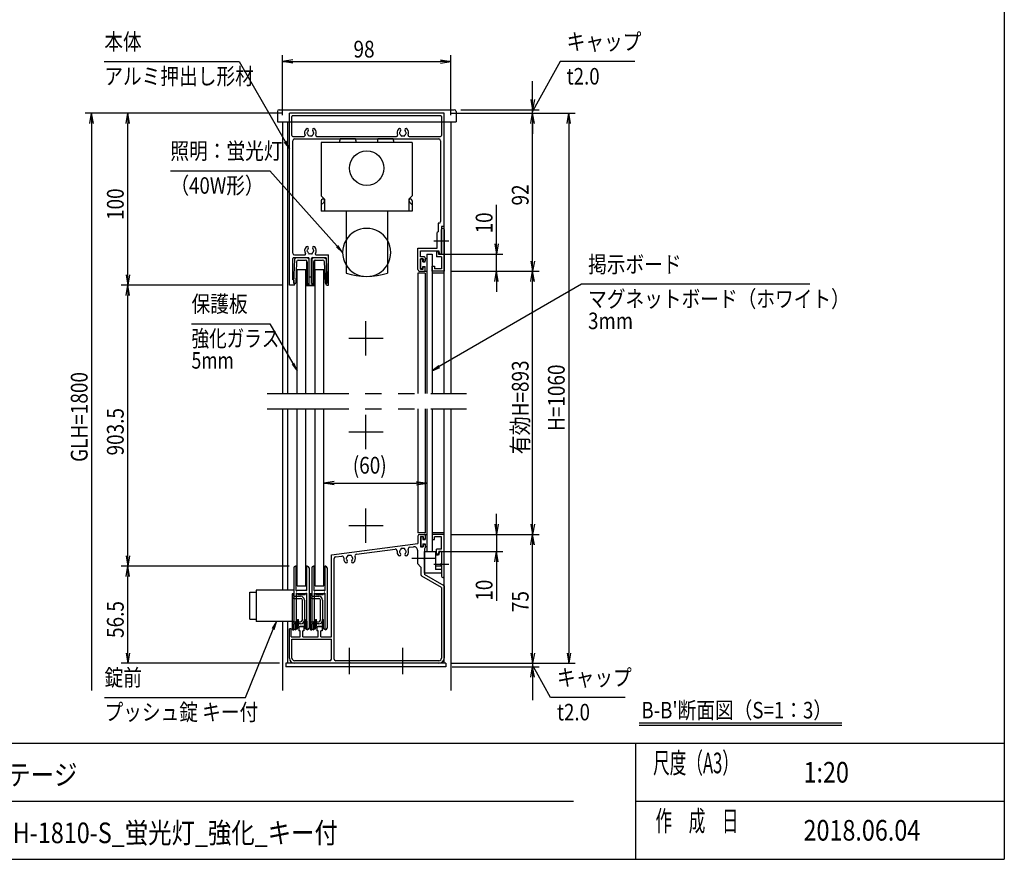
# Model space of a CAD drawing. Extents: x -7245 to 1175, y -5078 to 882.
# Drawn here: x -2843 to 975, y -4848 to -1592 of the extents above; entities that cross this region are included whole.
import ezdxf
from ezdxf.enums import TextEntityAlignment as Align

# ---------------------------------------------------------------- set-up
doc = ezdxf.new("R2010")
doc.units = 0
doc.header["$LTSCALE"] = 20
for name, pattern in [('CENTER2', [28.575, 19.05, -3.175, 3.175, -3.175]), ('DASHED2', [9.525, 6.35, -3.175]), ('PHANTOM2', [31.75, 15.875, -3.175, 3.175, -3.175, 3.175, -3.175])]:
    doc.linetypes.add(name, pattern=pattern)
for name, color, linetype in [('AM_0', 7, 'CONTINUOUS'), ('AM_5', 3, 'CONTINUOUS'), ('AM_6', 2, 'CONTINUOUS'), ('AM_7', 4, 'CENTER2'), ('AM_BOR', 7, 'CONTINUOUS'), ('CONT_S_4', 4, 'CONTINUOUS')]:
    doc.layers.add(name, color=color, linetype=linetype)
doc.styles.get("Standard").update_dxf_attribs({"font": 'romans.shx', "width": 0.83, "bigfont": 'extfont.shx'})

msp = doc.modelspace()

# ---------------------------------------------------------------- linework, layer by layer
at = {"layer": 'AM_0'}
for p, q in [((-1836.8, -1941), (-1157.5, -1941)), ((-1843.5, -1947.3), (-1843.8, -1954.3)), ((-1843.8, -1954.3), (-1843.8, -1987.6)), ((-1797.2, -2621), (-1797.2, -1954.3)), ((-1197.2, -1954.3), (-1797.2, -1954.3)), ((-1787.2, -2041), (-1787.2, -1967.6)), ((-1210.5, -1964.3), (-1783.8, -1964.3)), ((-1207.2, -1967.6), (-1207.2, -2041)), ((-1197.2, -2394.3), (-1197.2, -1954.3)), ((-1150.9, -1947.3), (-1150.5, -1954.3)), ((-1150.5, -1954.3), (-1150.5, -1987.6)), ((-1843.8, -1987.6), (-1150.5, -1987.6)), ((-1823.8, -1987.6), (-1823.8, -3041)), ((-1803.8, -1987.6), (-1803.8, -3041)), ((-1197.2, -3041), (-1197.2, -1987.6)), ((-1170.5, -1987.6), (-1170.5, -3041)), ((-1783.8, -2044.3), (-1739.5, -2044.3)), ((-1783.8, -2497.6), (-1783.8, -2061)), ((-1777.2, -2054.3), (-1217.2, -2054.3)), ((-1691.5, -2044.3), (-1381.2, -2044.3)), ((-1600.3, -2054.3), (-1603.8, -2067.6)), ((-1540.7, -2054.3), (-1600.3, -2054.3)), ((-1537.2, -2067.6), (-1540.7, -2054.3)), ((-1453.6, -2054.3), (-1457.2, -2067.6)), ((-1394.1, -2054.3), (-1453.6, -2054.3)), ((-1390.5, -2067.6), (-1394.1, -2054.3)), ((-1333.2, -2044.3), (-1210.5, -2044.3)), ((-1210.5, -2061), (-1210.5, -2374.3)), ((-1673.8, -2067.6), (-1673.8, -2274.3)), ((-1320.5, -2067.6), (-1673.8, -2067.6)), ((-1320.5, -2067.6), (-1320.5, -2274.3)), ((-1673.8, -2274.3), (-1660.5, -2287.6)), ((-1660.5, -2287.6), (-1660.5, -2334.3)), ((-1320.5, -2274.3), (-1333.8, -2287.6)), ((-1333.8, -2287.6), (-1333.8, -2334.3)), ((-1673.8, -2294.3), (-1673.8, -2334.3)), ((-1673.8, -2310.4), (-1662.5, -2299)), ((-1320.5, -2310.4), (-1331.9, -2299)), ((-1320.5, -2294.3), (-1320.5, -2334.3)), ((-1320.5, -2334.3), (-1673.8, -2334.3)), ((-1577.2, -2334.3), (-1577.2, -2574.3)), ((-1417.2, -2334.3), (-1417.2, -2574.3)), ((-1220.5, -2381), (-1220.5, -2414.3)), ((-1217.2, -2381), (-1220.5, -2381)), ((-1197.2, -2394.3), (-1207.2, -2394.3)), ((-1207.2, -2394.3), (-1207.2, -2447.9)), ((-1220.5, -2414.3), (-1223.8, -2417.6)), ((-1223.8, -2477.6), (-1223.8, -2417.6)), ((-1207.2, -2447.9), (-1207.2, -2406)), ((-1197.2, -2406), (-1197.2, -2567.6)), ((-1298.5, -2561), (-1298.5, -2477.6)), ((-1298.5, -2477.6), (-1223.8, -2477.6)), ((-1207.2, -2454), (-1207.2, -2501)), ((-1207.2, -2501), (-1207.2, -2454)), ((-1783.8, -2601), (-1783.8, -2517.6)), ((-1780.5, -2514.3), (-1723.5, -2514.3)), ((-1777.2, -2504.3), (-1737.8, -2504.3)), ((-1720.2, -2614.3), (-1720.2, -2517.6)), ((-1710.8, -2614.3), (-1710.8, -2517.6)), ((-1707.5, -2514.3), (-1656.2, -2514.3)), ((-1693.2, -2504.3), (-1644.8, -2504.3)), ((-1652.8, -2614.3), (-1652.8, -2517.6)), ((-1644.8, -2621), (-1644.8, -2504.3)), ((-1288.5, -2511.6), (-1288.5, -2487.6)), ((-1288.5, -2487.6), (-1217.4, -2487.6)), ((-1273.8, -2511.6), (-1288.5, -2511.6)), ((-1278.5, -2519.6), (-1288.5, -2519.6)), ((-1288.5, -2559.6), (-1288.5, -2519.6)), ((-1278.5, -2519.6), (-1278.5, -2529.6)), ((-1270.5, -2515), (-1270.5, -2526.3)), ((-1263.8, -2501), (-1243.8, -2501)), ((-1263.8, -2501), (-1263.8, -3041)), ((-1243.8, -2501), (-1243.8, -3041)), ((-1227.2, -2491), (-1227.2, -2511)), ((-1219.8, -2491), (-1227.2, -2491)), ((-1207.2, -2511), (-1227.2, -2511)), ((-1217.2, -2501), (-1219.8, -2491)), ((-1213.8, -2501), (-1217.4, -2487.6)), ((-1207.2, -2501), (-1217.2, -2501)), ((-1207.2, -2501), (-1213.8, -2501)), ((-1207.2, -2511), (-1207.2, -2557.6)), ((-1278.5, -2529.6), (-1273.8, -2529.6)), ((-1278.5, -2559.6), (-1278.5, -2549.6)), ((-1278.5, -2549.6), (-1273.8, -2549.6)), ((-1270.5, -2564.3), (-1270.5, -2553)), ((-1243.8, -2567.6), (-1243.8, -2547.6)), ((-1243.8, -2547.6), (-1233.8, -2547.6)), ((-1233.8, -2547.6), (-1233.8, -2557.6)), ((-1207.2, -2557.6), (-1233.8, -2557.6)), ((-1767.2, -3041), (-1767.2, -2561)), ((-1767.2, -2561), (-1733.8, -2561)), ((-1733.8, -3041), (-1733.8, -2561)), ((-1697.2, -2561), (-1663.8, -2561)), ((-1697.2, -3041), (-1697.2, -2561)), ((-1663.8, -3041), (-1663.8, -2561)), ((-1270.5, -2574.3), (-1298.5, -2574.3)), ((-1298.5, -2574.3), (-1298.5, -3041)), ((-1291.8, -2567.6), (-1273.8, -2567.6)), ((-1288.5, -2559.6), (-1278.5, -2559.6)), ((-1270.5, -2574.3), (-1270.5, -3041)), ((-1197.2, -2567.6), (-1243.8, -2567.6)), ((-1197.2, -2574.3), (-1243.8, -2574.3)), ((-1778.2, -2621), (-1797.2, -2621)), ((-1781.5, -2601), (-1783.8, -2601)), ((-1778.2, -2614.3), (-1778.2, -2604.3)), ((-1774.8, -2614.3), (-1778.2, -2614.3)), ((-1778.2, -2621), (-1774.8, -2614.3)), ((-1725.5, -2614.3), (-1720.2, -2614.3)), ((-1725.5, -2621), (-1725.5, -2614.3)), ((-1725.5, -2621), (-1705.5, -2621)), ((-1710.8, -2614.3), (-1705.5, -2614.3)), ((-1705.5, -2621), (-1705.5, -2614.3)), ((-1652.8, -2621), (-1656.2, -2614.3)), ((-1656.2, -2614.3), (-1652.8, -2614.3)), ((-1652.8, -2621), (-1644.8, -2621)), ((-1823.8, -3101), (-1823.8, -3803.6)), ((-1803.8, -3101), (-1803.8, -3803.6)), ((-1767.2, -3787.6), (-1767.2, -3101)), ((-1733.8, -3787.6), (-1733.8, -3101)), ((-1697.2, -3787.6), (-1697.2, -3101)), ((-1663.8, -3787.6), (-1663.8, -3101)), ((-1298.5, -3101), (-1298.5, -3581)), ((-1270.5, -3101), (-1270.5, -3581)), ((-1263.8, -3101), (-1263.8, -3654.3)), ((-1243.8, -3101), (-1243.8, -3654.3)), ((-1197.2, -4087.6), (-1197.2, -3101)), ((-1170.5, -3101), (-1170.5, -4192.4)), ((-1270.5, -3581), (-1298.5, -3581)), ((-1291.8, -3587.6), (-1273.8, -3587.6)), ((-1197.2, -3581), (-1243.8, -3581)), ((-1243.8, -3587.6), (-1243.8, -3607.6)), ((-1197.2, -3587.6), (-1243.8, -3587.6)), ((-1197.2, -3749.3), (-1197.2, -3587.6)), ((-1633.8, -3667.1), (-1298.5, -3623)), ((-1298.5, -3594.3), (-1298.5, -3623)), ((-1288.5, -3595.6), (-1278.5, -3595.6)), ((-1288.5, -3595.6), (-1288.5, -3635.6)), ((-1278.5, -3595.6), (-1278.5, -3605.6)), ((-1278.5, -3605.6), (-1273.8, -3605.6)), ((-1278.5, -3625.6), (-1278.5, -3635.6)), ((-1278.5, -3625.6), (-1273.8, -3625.6)), ((-1270.5, -3591), (-1270.5, -3602.3)), ((-1243.8, -3607.6), (-1233.8, -3607.6)), ((-1207.2, -3597.6), (-1233.8, -3597.6)), ((-1233.8, -3607.6), (-1233.8, -3597.6)), ((-1207.2, -3644.3), (-1207.2, -3597.6)), ((-1537.1, -3664.5), (-1387.2, -3644.7)), ((-1330.6, -3637.3), (-1315.6, -3635.3)), ((-1300.5, -3648.5), (-1300.5, -3701)), ((-1288.5, -3635.6), (-1278.5, -3635.6)), ((-1273.8, -3643.6), (-1273.8, -3677.9)), ((-1273.8, -3654.3), (-1230.5, -3654.3)), ((-1273.8, -3737.6), (-1273.8, -3654.3)), ((-1270.5, -3629), (-1270.5, -3640.3)), ((-1263.8, -3654.3), (-1243.8, -3654.3)), ((-1230.5, -3654.3), (-1230.5, -3724.2)), ((-1227.2, -3664.3), (-1227.2, -3644.3)), ((-1207.2, -3644.3), (-1227.2, -3644.3)), ((-1219.8, -3664.3), (-1227.2, -3664.3)), ((-1217.2, -3654.3), (-1219.8, -3664.3)), ((-1215.2, -3654.3), (-1218.7, -3667.6)), ((-1207.2, -3654.3), (-1217.2, -3654.3)), ((-1215.2, -3654.3), (-1207.2, -3654.3)), ((-1207.2, -3654.3), (-1207.2, -3701)), ((-1207.2, -3654.3), (-1207.2, -3701.3)), ((-1633.8, -3984.3), (-1633.8, -3667.1)), ((-1623.8, -4071), (-1623.8, -3681.7)), ((-1618, -3675.1), (-1593.9, -3672)), ((-1300.5, -3701), (-1287.2, -3714.3)), ((-1273.8, -3684), (-1273.8, -3743.4)), ((-1218.7, -3667.6), (-1230.5, -3667.6)), ((-1287.2, -3714.3), (-1287.2, -3743.4)), ((-1207.2, -3737.6), (-1273.8, -3737.6)), ((-1207.2, -3711.1), (-1230.5, -3711.1)), ((-1207.2, -3724.2), (-1230.5, -3724.2)), ((-1207.2, -3707.4), (-1207.2, -3749.3)), ((-1207.2, -3707.6), (-1207.2, -3737.6)), ((-1207.2, -3793.4), (-1283.8, -3749.2)), ((-1197.2, -3787.6), (-1273.8, -3743.4)), ((-1950.2, -3812.3), (-1925.5, -3812.3)), ((-1950.2, -3916.3), (-1950.2, -3812.3)), ((-1925.5, -3803.6), (-1925.5, -3925)), ((-1780.2, -3803.6), (-1925.5, -3803.6)), ((-1767.2, -3787.6), (-1733.8, -3787.6)), ((-1697.2, -3787.6), (-1663.8, -3787.6)), ((-1207.2, -3793.4), (-1207.2, -4067.6)), ((-1197.2, -3787.6), (-1197.2, -4067.6)), ((-1950.2, -3916.3), (-1925.5, -3916.3)), ((-1780.2, -3925), (-1925.5, -3925)), ((-1823.8, -3925), (-1823.8, -4192.4)), ((-1803.8, -3925), (-1803.8, -4087.6)), ((-1797.2, -4067.6), (-1797.2, -3954.3)), ((-1790.5, -3954.3), (-1797.2, -3954.3)), ((-1790.5, -3984.3), (-1790.5, -3954.3)), ((-1760.5, -3946.3), (-1757.2, -3944.3)), ((-1760.5, -3946.3), (-1760.5, -3961)), ((-1755.5, -3961), (-1760.5, -3961)), ((-1743.8, -3944.3), (-1757.2, -3944.3)), ((-1755.5, -3984.3), (-1755.5, -3961)), ((-1745.5, -3984.3), (-1745.5, -3961)), ((-1740.5, -3961), (-1745.5, -3961)), ((-1743.8, -3944.3), (-1740.5, -3946.3)), ((-1740.5, -3946.3), (-1740.5, -3961)), ((-1690.5, -3946.3), (-1687.2, -3944.3)), ((-1690.5, -3946.3), (-1690.5, -3961)), ((-1685.5, -3961), (-1690.5, -3961)), ((-1673.8, -3944.3), (-1687.2, -3944.3)), ((-1685.5, -3984.3), (-1685.5, -3961)), ((-1675.5, -3984.3), (-1675.5, -3961)), ((-1670.5, -3961), (-1675.5, -3961)), ((-1673.8, -3944.3), (-1670.5, -3946.3)), ((-1670.5, -3946.3), (-1670.5, -3961)), ((-1790.5, -3984.3), (-1755.5, -3984.3)), ((-1787.2, -3994.3), (-1633.8, -3994.3)), ((-1787.2, -4067.6), (-1787.2, -3994.3)), ((-1745.5, -3984.3), (-1685.5, -3984.3)), ((-1675.5, -3984.3), (-1633.8, -3984.3)), ((-1633.8, -4071), (-1633.8, -3994.3)), ((-1640.5, -4077.6), (-1777.2, -4077.6)), ((-1217.2, -4077.6), (-1617.2, -4077.6)), ((-1810.5, -4087.6), (-1810.5, -4101)), ((-1190.5, -4087.6), (-1810.5, -4087.6)), ((-1190.5, -4101), (-1810.5, -4101)), ((-1566.9, -4087.6), (-1777.2, -4087.6)), ((-1360.2, -4087.6), (-1560.8, -4087.6)), ((-1217.2, -4087.6), (-1354.1, -4087.6)), ((-1190.5, -4087.6), (-1190.5, -4101))]:
    msp.add_line(p, q, dxfattribs=at)
at = {"layer": 'AM_0', "linetype": 'DASHED2'}
for p, q in [((-1207.2, -2574.3), (-1217.4, -2574.3)), ((-1207.2, -3581), (-1217.4, -3581))]:
    msp.add_line(p, q, dxfattribs=at)
at = {"layer": 'AM_0', "linetype": 'PHANTOM2'}
for p, q in [((-1883.8, -3041), (-1110.5, -3041)), ((-1883.8, -3101), (-1110.5, -3101))]:
    msp.add_line(p, q, dxfattribs=at)
at = {"layer": 'AM_0'}
msp.add_circle((-1497.2, -2167.6), 66.7, dxfattribs=at)
for centre, radius, start, end in [((-1836.8, -1947.6), 6.67, 90, 177), ((-1157.5, -1947.6), 6.67, 3, 90), ((-1783.8, -1967.6), 3.33, 90, 180), ((-1210.5, -1967.6), 3.33, 0, 90), ((-1715.5, -2031), 22.7, 138.6864, 202.6199), ((-1728.4, -2019.6), 5.5, 318.6864, 138.6864), ((-1715.5, -2031), 11.7, 138.6864, 164.6411), ((-1702.6, -2019.6), 5.5, 41.3136, 221.3136), ((-1715.5, -2031), 11.7, 15.3589, 41.3136), ((-1715.5, -2031), 22.7, 337.3801, 41.3136), ((-1357.2, -2031), 22.7, 138.6864, 202.6199), ((-1370.1, -2019.6), 5.5, 318.6864, 138.6864), ((-1357.2, -2031), 11.7, 138.6864, 164.6411), ((-1344.3, -2019.6), 5.5, 41.3136, 221.3136), ((-1357.2, -2031), 11.7, 15.3589, 41.3136), ((-1357.2, -2031), 22.7, 337.3801, 41.3136), ((-1783.8, -2041), 3.33, 180, 270), ((-1777.2, -2061), 6.67, 90, 180), ((-1739.5, -2041), 3.33, 270, 22.6199), ((-1725.5, -2031), 3.33, 112.0243, 247.9757), ((-1715.5, -2031), 11.7, 195.3589, 224.6411), ((-1720.5, -2039.6), 3.33, 172.0243, 307.9757), ((-1715.5, -2031), 11.7, 255.3589, 284.6411), ((-1710.5, -2039.6), 3.33, 232.0243, 7.9757), ((-1715.5, -2031), 11.7, 315.3589, 344.6411), ((-1705.5, -2031), 3.33, 292.0243, 67.9757), ((-1691.5, -2041), 3.33, 157.3801, 270), ((-1381.2, -2041), 3.33, 270, 22.6199), ((-1367.2, -2031), 3.33, 112.0243, 247.9757), ((-1357.2, -2031), 11.7, 195.3589, 224.6411), ((-1362.2, -2039.6), 3.33, 172.0243, 307.9757), ((-1357.2, -2031), 11.7, 255.3589, 284.6411), ((-1352.2, -2039.6), 3.33, 232.0243, 7.9757), ((-1357.2, -2031), 11.7, 315.3589, 344.6411), ((-1347.2, -2031), 3.33, 292.0243, 67.9757), ((-1333.2, -2041), 3.33, 157.3801, 270), ((-1217.2, -2061), 6.67, 0, 90), ((-1210.5, -2041), 3.33, 270, 0), ((-1667.2, -2294.3), 6.67, 315, 180), ((-1327.2, -2294.3), 6.67, 360, 225), ((-1497.2, -2494.3), 93.3, 31.0027, 148.9972), ((-1217.2, -2374.3), 6.67, 270, 0), ((-1202.2, -2406), 5, 0, 180), ((-1715.5, -2487.6), 22.7, 138.6864, 210.8519), ((-1728.4, -2476.3), 5.5, 318.6864, 138.6864), ((-1715.5, -2487.6), 11.7, 138.6864, 164.6411), ((-1702.6, -2476.3), 5.5, 41.3136, 221.3136), ((-1715.5, -2487.6), 11.7, 15.3589, 41.3136), ((-1715.5, -2487.6), 22.7, 329.1481, 41.3136), ((-1497.2, -2494.3), 93.3, 148.9972, 211.0028), ((-1497.2, -2494.3), 93.3, 328.9973, 31.0027), ((-1205.8, -2451), 3.33, 113.5782, 246.4218), ((-1208.5, -2451), 3.33, 293.5782, 66.4218), ((-1777.2, -2497.6), 6.67, 180, 270), ((-1780.5, -2517.6), 3.33, 90, 180), ((-1737.8, -2501), 3.33, 270, 30.8519), ((-1725.5, -2487.6), 3.33, 112.0243, 247.9757), ((-1715.5, -2487.6), 11.7, 195.3589, 224.6411), ((-1720.5, -2496.3), 3.33, 172.0243, 307.9757), ((-1723.5, -2517.6), 3.33, 0, 90), ((-1715.5, -2487.6), 11.7, 255.3589, 284.6411), ((-1710.5, -2496.3), 3.33, 232.0243, 7.9757), ((-1707.5, -2517.6), 3.33, 90, 180), ((-1715.5, -2487.6), 11.7, 315.3589, 344.6411), ((-1705.5, -2487.6), 3.33, 292.0243, 67.9757), ((-1693.2, -2501), 3.33, 149.1481, 270), ((-1656.2, -2517.6), 3.33, 0, 90), ((-1273.8, -2515), 3.33, 0, 90), ((-1497.2, -2494.3), 93.3, 211.0028, 328.9973), ((-1273.8, -2526.3), 3.33, 270, 0), ((-1273.8, -2553), 3.33, 0, 90), ((-1497.2, -2341), 246.7, 251.0754, 288.9247), ((-1291.8, -2561), 6.67, 180, 270), ((-1273.8, -2564.3), 3.33, 270, 0), ((-1781.5, -2604.3), 3.33, 0, 90), ((-1291.8, -3594.3), 6.67, 90, 180), ((-1273.8, -3591), 3.33, 0, 90), ((-1273.8, -3602.3), 3.33, 270, 0), ((-1273.8, -3629), 3.33, 0, 90), ((-1536.2, -3671.1), 6.67, 97.5, 199.7106), ((-1386.4, -3651.4), 6.67, 354.2142, 97.5), ((-1357.2, -3654.3), 22.7, 174.2142, 221.3136), ((-1370.1, -3665.6), 5.5, 221.3136, 41.3136), ((-1367.2, -3654.3), 3.33, 112.0243, 247.9757), ((-1357.2, -3654.3), 11.7, 135.3589, 164.6411), ((-1357.2, -3654.3), 11.7, 195.3589, 221.3136), ((-1362.2, -3645.6), 3.33, 52.0243, 187.9757), ((-1357.2, -3654.3), 11.7, 75.3589, 104.6411), ((-1352.2, -3645.6), 3.33, 352.0243, 127.9757), ((-1344.3, -3665.6), 5.5, 138.6864, 318.6864), ((-1357.2, -3654.3), 11.7, 15.3589, 44.6411), ((-1357.2, -3654.3), 11.7, 318.6864, 344.6411), ((-1347.2, -3654.3), 3.33, 292.0243, 67.9757), ((-1357.2, -3654.3), 22.7, 318.6864, 20.7858), ((-1329.7, -3643.9), 6.67, 97.5, 200.7858), ((-1313.8, -3648.5), 13.3, 0, 97.5), ((-1273.8, -3640.3), 3.33, 270, 0), ((-1617.2, -3681.7), 6.67, 97.5, 180), ((-1593.1, -3678.6), 6.67, 355.2894, 97.5), ((-1563.8, -3681), 22.7, 175.2894, 221.3136), ((-1576.7, -3692.3), 5.5, 221.3136, 41.3136), ((-1573.8, -3681), 3.33, 112.0243, 247.9757), ((-1563.8, -3681), 11.7, 135.3589, 164.6411), ((-1563.8, -3681), 11.7, 195.3589, 221.3136), ((-1568.8, -3672.3), 3.33, 52.0243, 187.9757), ((-1563.8, -3681), 11.7, 75.3589, 104.6411), ((-1558.8, -3672.3), 3.33, 352.0243, 127.9757), ((-1550.9, -3692.3), 5.5, 138.6864, 318.6864), ((-1563.8, -3681), 11.7, 15.3589, 44.6411), ((-1563.8, -3681), 11.7, 318.6864, 344.6411), ((-1553.8, -3681), 3.33, 292.0243, 67.9757), ((-1563.8, -3681), 22.7, 318.6864, 19.7106), ((-1272.5, -3681), 3.33, 113.5782, 246.4218), ((-1207.2, -3704.3), 3.33, 90, 270), ((-1208.5, -3704.3), 3.33, 293.5782, 66.4218), ((-1280.5, -3743.4), 6.67, 180, 240), ((-1202.2, -3749.3), 5, 180, 0), ((-1777.2, -4067.6), 20, 180, 270), ((-1777.2, -4067.6), 10, 180, 270), ((-1640.5, -4071), 6.67, 270, 0), ((-1617.2, -4071), 6.67, 180, 270), ((-1217.2, -4067.6), 20, 270, 0), ((-1217.2, -4067.6), 10, 270, 0), ((-1563.8, -4089), 3.33, 23.5782, 156.4218), ((-1357.2, -4089), 3.33, 23.5782, 156.4218)]:
    msp.add_arc(centre, radius, start, end, dxfattribs=at)
at = {"layer": 'AM_5'}
for p, q in [((-2514.7, -1754.3), (-1992.3, -1754.3)), ((-1992.3, -1754.3), (-1813.2, -2064.7)), ((-1823.8, -1962.6), (-1823.8, -1729.3)), ((-1783.8, -1747.6), (-1823.8, -1754.3)), ((-1783.8, -1761), (-1823.8, -1754.3)), ((-1823.8, -1754.3), (-1783.8, -1754.3)), ((-1783.8, -1754.3), (-1210.5, -1754.3)), ((-1210.5, -1747.6), (-1170.5, -1754.3)), ((-1210.5, -1761), (-1170.5, -1754.3)), ((-1170.5, -1754.3), (-1210.5, -1754.3)), ((-1170.5, -1962.6), (-1170.5, -1729.3)), ((-747, -1754.3), (-838.4, -1919.6)), ((-457, -1754.3), (-747, -1754.3)), ((-853.8, -1901), (-853.8, -1829.7)), ((-860.5, -1901), (-853.8, -1941)), ((-847.2, -1901), (-853.8, -1941)), ((-853.8, -1941), (-853.8, -1901)), ((-1132.5, -1941), (-828.8, -1941)), ((-838.4, -1919.6), (-853.8, -1947.6)), ((-853.8, -1954.3), (-853.8, -1941)), ((-1822.2, -1954.3), (-2588.8, -1954.3)), ((-2570.5, -1994.3), (-2563.8, -1954.3)), ((-2557.2, -1994.3), (-2563.8, -1954.3)), ((-2563.8, -1954.3), (-2563.8, -1994.3)), ((-1822.2, -1954.3), (-2448.8, -1954.3)), ((-2430.5, -1994.3), (-2423.8, -1954.3)), ((-2417.2, -1994.3), (-2423.8, -1954.3)), ((-2423.8, -1954.3), (-2423.8, -1994.3)), ((-1172.2, -1954.3), (-828.8, -1954.3)), ((-1172.2, -1954.3), (-828.8, -1954.3)), ((-1172.2, -1954.3), (-688.8, -1954.3)), ((-860.5, -1994.3), (-853.8, -1954.3)), ((-860.5, -1994.3), (-853.8, -1954.3)), ((-847.2, -1994.3), (-853.8, -1954.3)), ((-853.8, -1954.3), (-853.8, -1994.3)), ((-847.2, -1994.3), (-853.8, -1954.3)), ((-853.8, -1954.3), (-853.8, -1994.3)), ((-720.5, -1994.3), (-713.8, -1954.3)), ((-707.2, -1994.3), (-713.8, -1954.3)), ((-713.8, -1954.3), (-713.8, -1994.3)), ((-2563.8, -1994.3), (-2563.8, -4192.4)), ((-2423.8, -2581), (-2423.8, -1994.3)), ((-853.8, -2527.6), (-853.8, -1994.3)), ((-853.8, -1994.3), (-853.8, -2034.3)), ((-713.8, -1994.3), (-713.8, -4047.6)), ((-1816.8, -2066.8), (-1797.2, -2092.5)), ((-1813.2, -2064.7), (-1797.2, -2092.5)), ((-1797.2, -2092.5), (-1809.5, -2062.6)), ((-2258.4, -2177.7), (-1872.3, -2177.7)), ((-1872.3, -2177.7), (-1611.8, -2470.4)), ((-993.8, -2461), (-993.8, -2310.1)), ((-1614.9, -2473.2), (-1590.5, -2494.3)), ((-1611.8, -2470.4), (-1590.5, -2494.3)), ((-1590.5, -2494.3), (-1608.6, -2467.6)), ((-1000.5, -2461), (-993.8, -2501)), ((-987.2, -2461), (-993.8, -2501)), ((-993.8, -2501), (-993.8, -2461)), ((-1218.8, -2501), (-968.8, -2501)), ((-993.8, -2567.6), (-993.8, -2501)), ((-860.5, -2527.6), (-853.8, -2567.6)), ((-847.2, -2527.6), (-853.8, -2567.6)), ((-853.8, -2567.6), (-853.8, -2527.6)), ((-2430.5, -2581), (-2423.8, -2621)), ((-2417.2, -2581), (-2423.8, -2621)), ((-2423.8, -2621), (-2423.8, -2581)), ((-1172.2, -2567.6), (-968.8, -2567.6)), ((-1172.2, -2567.6), (-828.8, -2567.6)), ((-1172.2, -2567.6), (-828.8, -2567.6)), ((-1000.5, -2607.6), (-993.8, -2567.6)), ((-987.2, -2607.6), (-993.8, -2567.6)), ((-993.8, -2567.6), (-993.8, -2607.6)), ((-860.5, -2607.6), (-853.8, -2567.6)), ((-847.2, -2607.6), (-853.8, -2567.6)), ((-853.8, -2567.6), (-853.8, -2607.6)), ((-1822.2, -2621), (-2448.8, -2621)), ((-1822.2, -2621), (-2448.8, -2621)), ((-2430.5, -2661), (-2423.8, -2621)), ((-2417.2, -2661), (-2423.8, -2621)), ((-2423.8, -2621), (-2423.8, -2661)), ((-663.8, -2617.6), (-1216.1, -2937.1)), ((-993.8, -2607.6), (-993.8, -2647.6)), ((-853.8, -3547.6), (-853.8, -2607.6)), ((221.4, -2617.6), (-663.8, -2617.6)), ((-2423.8, -3671), (-2423.8, -2661)), ((-2176.5, -2771), (-1872.3, -2771)), ((-1872.3, -2771), (-1783.2, -2925.4)), ((-1786.8, -2927.5), (-1767.2, -2953.1)), ((-1783.2, -2925.4), (-1767.2, -2953.1)), ((-1767.2, -2953.1), (-1779.5, -2923.3)), ((-1218.2, -2933.5), (-1243.8, -2953.1)), ((-1216.1, -2937.1), (-1243.8, -2953.1)), ((-1243.8, -2953.1), (-1214, -2940.8)), ((-1623.8, -3382.6), (-1663.8, -3389.3)), ((-1623.8, -3396), (-1663.8, -3389.3)), ((-1663.8, -3389.3), (-1623.8, -3389.3)), ((-1623.8, -3389.3), (-1303.8, -3389.3)), ((-1303.8, -3382.6), (-1263.8, -3389.3)), ((-1303.8, -3396), (-1263.8, -3389.3)), ((-1263.8, -3389.3), (-1303.8, -3389.3)), ((-993.8, -3547.6), (-993.8, -3507.6)), ((-1000.5, -3547.6), (-993.8, -3587.6)), ((-987.2, -3547.6), (-993.8, -3587.6)), ((-993.8, -3587.6), (-993.8, -3547.6)), ((-860.5, -3547.6), (-853.8, -3587.6)), ((-847.2, -3547.6), (-853.8, -3587.6)), ((-853.8, -3587.6), (-853.8, -3547.6)), ((-1172.2, -3587.6), (-968.8, -3587.6)), ((-1172.2, -3587.6), (-828.8, -3587.6)), ((-1172.2, -3587.6), (-828.8, -3587.6)), ((-993.8, -3587.6), (-993.8, -3654.3)), ((-860.5, -3627.6), (-853.8, -3587.6)), ((-847.2, -3627.6), (-853.8, -3587.6)), ((-853.8, -3587.6), (-853.8, -3627.6)), ((-1218.8, -3654.3), (-968.8, -3654.3)), ((-1000.5, -3694.3), (-993.8, -3654.3)), ((-987.2, -3694.3), (-993.8, -3654.3)), ((-993.8, -3654.3), (-993.8, -3694.3)), ((-853.8, -4047.6), (-853.8, -3627.6)), ((-2430.5, -3671), (-2423.8, -3711)), ((-2417.2, -3671), (-2423.8, -3711)), ((-2423.8, -3711), (-2423.8, -3671)), ((-993.8, -3694.3), (-993.8, -3845.2)), ((-1798.5, -3711), (-2448.8, -3711)), ((-1798.5, -3711), (-2448.8, -3711)), ((-2430.5, -3751), (-2423.8, -3711)), ((-2417.2, -3751), (-2423.8, -3711)), ((-2423.8, -3711), (-2423.8, -3751)), ((-2423.8, -4047.6), (-2423.8, -3751)), ((-1847.6, -3925), (-1863.6, -3953)), ((-1859.6, -3954.6), (-1847.6, -3925)), ((-1855.7, -3956.2), (-1847.6, -3925)), ((-1967.7, -4219.8), (-1859.6, -3954.6)), ((-853.8, -4047.6), (-853.8, -4007.6)), ((-2430.5, -4047.6), (-2423.8, -4087.6)), ((-2417.2, -4047.6), (-2423.8, -4087.6)), ((-2423.8, -4087.6), (-2423.8, -4047.6)), ((-860.5, -4047.6), (-853.8, -4087.6)), ((-860.5, -4047.6), (-853.8, -4087.6)), ((-847.2, -4047.6), (-853.8, -4087.6)), ((-853.8, -4087.6), (-853.8, -4047.6)), ((-847.2, -4047.6), (-853.8, -4087.6)), ((-853.8, -4087.6), (-853.8, -4047.6)), ((-720.5, -4047.6), (-713.8, -4087.6)), ((-707.2, -4047.6), (-713.8, -4087.6)), ((-713.8, -4087.6), (-713.8, -4047.6)), ((-1835.5, -4087.6), (-2448.8, -4087.6)), ((-1172.2, -4087.6), (-828.8, -4087.6)), ((-1165.5, -4087.6), (-828.8, -4087.6)), ((-1165.5, -4087.6), (-688.8, -4087.6)), ((-1165.5, -4101), (-828.8, -4101)), ((-860.5, -4141), (-853.8, -4101)), ((-853.8, -4087.6), (-853.8, -4101)), ((-838.4, -4122.3), (-853.8, -4094.3)), ((-847.2, -4141), (-853.8, -4101)), ((-853.8, -4101), (-853.8, -4141)), ((-784.5, -4219.8), (-838.4, -4122.3)), ((-853.8, -4141), (-853.8, -4230.2)), ((-2513.8, -4219.8), (-1967.7, -4219.8)), ((-494.5, -4219.8), (-784.5, -4219.8))]:
    msp.add_line(p, q, dxfattribs=at)
at = {"layer": 'AM_6'}
for p, q in [((-440.5, -4318), (345.1, -4318)), ((-440.5, -4328), (345.1, -4328))]:
    msp.add_line(p, q, dxfattribs=at)
at = {"layer": 'AM_7'}
for p, q in [((-1178.9, -2451), (-1237.2, -2451)), ((-1500.5, -2894.3), (-1500.5, -2761)), ((-1433.8, -2827.6), (-1567.2, -2827.6)), ((-1500.5, -3257.6), (-1500.5, -3124.3)), ((-1433.8, -3191), (-1567.2, -3191)), ((-1500.5, -3621), (-1500.5, -3487.6)), ((-1433.8, -3554.3), (-1567.2, -3554.3)), ((-1227.8, -3681), (-1321.8, -3681)), ((-1178.9, -3704.3), (-1237.2, -3704.3)), ((-1563.8, -4129.3), (-1563.8, -4027.6)), ((-1357.2, -4129.3), (-1357.2, -4027.6))]:
    msp.add_line(p, q, dxfattribs=at)
at = {"layer": 'AM_BOR'}
for p, q in [((975, 392.5), (975, -4847.5)), ((-6825, -4397.5), (975, -4397.5)), ((-455, -4397.5), (-455, -4847.5)), ((-3085, -4622.5), (-695, -4622.5)), ((-455, -4622.5), (975, -4622.5)), ((-6825, -4847.5), (975, -4847.5))]:
    msp.add_line(p, q, dxfattribs=at)
at = {"layer": 'CONT_S_4'}
for p, q in [((-1777, -2520.8), (-1770.5, -2514.3)), ((-1770.5, -2514.3), (-1727.8, -2514.3)), ((-1727.8, -2514.3), (-1721.2, -2521)), ((-1709.8, -2521), (-1703.2, -2514.3)), ((-1703.2, -2514.3), (-1660.5, -2514.3)), ((-1660.5, -2514.3), (-1653.8, -2521)), ((-1263.8, -2519), (-1269.2, -2519)), ((-1777, -2520.8), (-1780.7, -2613)), ((-1769.4, -2530.7), (-1772.7, -2613)), ((-1762.8, -2524.3), (-1734.5, -2524.3)), ((-1731.2, -2525.2), (-1731.2, -2623)), ((-1727.8, -2531), (-1727.8, -2623)), ((-1721.2, -2521), (-1721.2, -2623)), ((-1709.8, -2521), (-1709.8, -2623)), ((-1703.2, -2531), (-1703.2, -2623)), ((-1699.8, -2525.2), (-1699.8, -2623)), ((-1696.5, -2524.3), (-1668.2, -2524.3)), ((-1661.6, -2530.7), (-1658.3, -2613)), ((-1654, -2521), (-1650.3, -2613)), ((-1287.8, -2557), (-1287.8, -2522.3)), ((-1281.2, -2521), (-1286.5, -2521)), ((-1279.8, -2531), (-1279.8, -2522.3)), ((-1279.8, -2531), (-1270.5, -2531)), ((-1279.8, -2548.3), (-1270.5, -2548.3)), ((-1279.8, -2557), (-1279.8, -2548.3)), ((-1270.5, -2531), (-1270.5, -2520.3)), ((-1270.5, -2566.3), (-1270.5, -2548.3)), ((-1721.2, -2589.6), (-1709.8, -2589.6)), ((-1281.2, -2558.3), (-1286.5, -2558.3)), ((-1269.2, -2567.6), (-1263.8, -2567.6)), ((-1780.7, -2613), (-1772.7, -2613)), ((-1731.2, -2623), (-1699.8, -2623)), ((-1658.3, -2613), (-1650.3, -2613)), ((-1269.2, -3587.6), (-1263.8, -3587.6)), ((-1287.8, -3598.3), (-1287.8, -3633)), ((-1281.2, -3597), (-1286.5, -3597)), ((-1279.8, -3598.3), (-1279.8, -3607)), ((-1279.8, -3607), (-1270.5, -3607)), ((-1279.8, -3624.3), (-1270.5, -3624.3)), ((-1279.8, -3624.3), (-1279.8, -3633)), ((-1270.5, -3589), (-1270.5, -3607)), ((-1270.5, -3624.3), (-1270.5, -3635)), ((-1281.2, -3634.3), (-1286.5, -3634.3)), ((-1263.8, -3636.3), (-1269.2, -3636.3)), ((-1780.2, -3717.6), (-1780.2, -3951)), ((-1770.8, -3711), (-1773.5, -3711)), ((-1770.8, -3805.8), (-1770.8, -3711)), ((-1727.5, -3711), (-1730.2, -3711)), ((-1730.2, -3711), (-1730.2, -3805.8)), ((-1720.8, -3717.6), (-1720.8, -3951)), ((-1710.2, -3717.6), (-1710.2, -3951)), ((-1700.8, -3711), (-1703.5, -3711)), ((-1700.8, -3805.8), (-1700.8, -3711)), ((-1657.5, -3711), (-1660.2, -3711)), ((-1660.2, -3711), (-1660.2, -3805.8)), ((-1650.8, -3717.6), (-1650.8, -3951)), ((-1780.2, -3817.6), (-1783.5, -3817.6)), ((-1780.2, -3827.6), (-1780.2, -3817.6)), ((-1770.8, -3816.1), (-1770.8, -3924.3)), ((-1770.8, -3817.6), (-1764.5, -3817.6)), ((-1769.8, -3806.4), (-1766.2, -3804.3)), ((-1769.8, -3815.6), (-1766.2, -3817.6)), ((-1766.2, -3804.3), (-1734.8, -3804.3)), ((-1734.8, -3817.6), (-1766.2, -3817.6)), ((-1764.5, -3817.6), (-1764.5, -3821)), ((-1736.5, -3817.6), (-1736.5, -3821)), ((-1736.5, -3817.6), (-1730.2, -3817.6)), ((-1731.2, -3806.4), (-1734.8, -3804.3)), ((-1731.2, -3815.6), (-1734.8, -3817.6)), ((-1730.2, -3816.1), (-1730.2, -3924.3)), ((-1710.2, -3817.6), (-1713.5, -3817.6)), ((-1710.2, -3827.6), (-1710.2, -3817.6)), ((-1700.8, -3816.1), (-1700.8, -3924.3)), ((-1700.8, -3817.6), (-1694.5, -3817.6)), ((-1699.8, -3806.4), (-1696.2, -3804.3)), ((-1699.8, -3815.6), (-1696.2, -3817.6)), ((-1696.2, -3804.3), (-1664.8, -3804.3)), ((-1664.8, -3817.6), (-1696.2, -3817.6)), ((-1694.5, -3817.6), (-1694.5, -3821)), ((-1666.5, -3817.6), (-1666.5, -3821)), ((-1666.5, -3817.6), (-1660.2, -3817.6)), ((-1661.2, -3806.4), (-1664.8, -3804.3)), ((-1661.2, -3815.6), (-1664.8, -3817.6)), ((-1660.2, -3816.1), (-1660.2, -3924.3)), ((-1786.8, -3821), (-1786.8, -3954.3)), ((-1780.2, -3827.6), (-1753.5, -3827.6)), ((-1780.2, -3835.6), (-1753.5, -3835.6)), ((-1764.5, -3821), (-1736.5, -3821)), ((-1746.8, -3919.6), (-1746.8, -3842.3)), ((-1738.8, -3842.3), (-1738.8, -3919.6)), ((-1716.8, -3821), (-1716.8, -3954.3)), ((-1710.2, -3827.6), (-1683.5, -3827.6)), ((-1710.2, -3835.6), (-1683.5, -3835.6)), ((-1694.5, -3821), (-1666.5, -3821)), ((-1676.8, -3919.6), (-1676.8, -3842.3)), ((-1668.8, -3842.3), (-1668.8, -3919.6)), ((-1780.2, -3926.3), (-1753.5, -3926.3)), ((-1770.8, -3924.3), (-1772.2, -3925.6)), ((-1772.2, -3957.6), (-1772.2, -3925.6)), ((-1771.2, -3924.6), (-1771.2, -3954.3)), ((-1765.8, -3947.6), (-1765.8, -3917.6)), ((-1765.8, -3917.6), (-1762.2, -3917.6)), ((-1762.2, -3944.3), (-1762.2, -3917.6)), ((-1738.8, -3944.3), (-1738.8, -3917.6)), ((-1738.8, -3917.6), (-1735.2, -3917.6)), ((-1735.2, -3947.6), (-1735.2, -3917.6)), ((-1728.8, -3925.6), (-1730.2, -3924.3)), ((-1729.8, -3924.6), (-1729.8, -3954.3)), ((-1728.8, -3957.6), (-1728.8, -3925.6)), ((-1710.2, -3926.3), (-1683.5, -3926.3)), ((-1700.8, -3924.3), (-1702.2, -3925.6)), ((-1702.2, -3957.6), (-1702.2, -3925.6)), ((-1701.2, -3924.6), (-1701.2, -3954.3)), ((-1695.8, -3947.6), (-1695.8, -3917.6)), ((-1695.8, -3917.6), (-1692.2, -3917.6)), ((-1692.2, -3944.3), (-1692.2, -3917.6)), ((-1668.8, -3944.3), (-1668.8, -3917.6)), ((-1668.8, -3917.6), (-1665.2, -3917.6)), ((-1665.2, -3947.6), (-1665.2, -3917.6)), ((-1658.8, -3925.6), (-1660.2, -3924.3)), ((-1659.8, -3924.6), (-1659.8, -3954.3)), ((-1658.8, -3957.6), (-1658.8, -3925.6)), ((-1783.5, -3957.6), (-1780.2, -3957.6)), ((-1780.2, -3957.6), (-1780.2, -3934.3)), ((-1753.5, -3934.3), (-1780.2, -3934.3)), ((-1772.2, -3957.6), (-1773.5, -3957.6)), ((-1771.2, -3954.3), (-1765.8, -3954.3)), ((-1765.8, -3954.3), (-1765.8, -3951)), ((-1762.2, -3944.3), (-1738.8, -3944.3)), ((-1735.2, -3954.3), (-1735.2, -3951)), ((-1735.2, -3954.3), (-1729.8, -3954.3)), ((-1727.5, -3957.6), (-1728.8, -3957.6)), ((-1713.5, -3957.6), (-1710.2, -3957.6)), ((-1710.2, -3957.6), (-1710.2, -3934.3)), ((-1683.5, -3934.3), (-1710.2, -3934.3)), ((-1702.2, -3957.6), (-1703.5, -3957.6)), ((-1701.2, -3954.3), (-1695.8, -3954.3)), ((-1695.8, -3954.3), (-1695.8, -3951)), ((-1692.2, -3944.3), (-1668.8, -3944.3)), ((-1665.2, -3954.3), (-1665.2, -3951)), ((-1665.2, -3954.3), (-1659.8, -3954.3)), ((-1657.5, -3957.6), (-1658.8, -3957.6))]:
    msp.add_line(p, q, dxfattribs=at)
for centre, radius, start, end in [((-1269.2, -2520.3), 1.33, 90, 180), ((-1762.8, -2531), 6.67, 90, 177.7), ((-1734.5, -2531), 6.67, 0, 90), ((-1696.5, -2531), 6.67, 90, 180), ((-1668.2, -2531), 6.67, 2.3, 90), ((-1286.5, -2522.3), 1.33, 90, 180), ((-1286.5, -2557), 1.33, 180, 270), ((-1281.2, -2522.3), 1.33, 0, 90), ((-1281.2, -2557), 1.33, 270, 0), ((-1269.2, -2566.3), 1.33, 180, 270), ((-1269.2, -3589), 1.33, 90, 180), ((-1286.5, -3598.3), 1.33, 90, 180), ((-1281.2, -3598.3), 1.33, 0, 90), ((-1286.5, -3633), 1.33, 180, 270), ((-1281.2, -3633), 1.33, 270, 0), ((-1269.2, -3635), 1.33, 180, 270), ((-1773.5, -3717.6), 6.67, 90, 180), ((-1727.5, -3717.6), 6.67, 0, 90), ((-1703.5, -3717.6), 6.67, 90, 180), ((-1657.5, -3717.6), 6.67, 0, 90), ((-1783.5, -3821), 3.33, 90, 180), ((-1770.2, -3805.8), 0.667, 180, 300), ((-1770.2, -3816.1), 0.667, 60, 180), ((-1730.8, -3805.8), 0.667, 240, 0), ((-1730.8, -3816.1), 0.667, 0, 120), ((-1713.5, -3821), 3.33, 90, 180), ((-1700.2, -3805.8), 0.667, 180, 300), ((-1700.2, -3816.1), 0.667, 60, 180), ((-1660.8, -3805.8), 0.667, 240, 0), ((-1660.8, -3816.1), 0.667, 0, 120), ((-1780.2, -3829), 6.67, 180, 270), ((-1753.5, -3842.3), 14.7, 0, 90), ((-1753.5, -3842.3), 6.67, 0, 90), ((-1710.2, -3829), 6.67, 180, 270), ((-1683.5, -3842.3), 14.7, 0, 90), ((-1683.5, -3842.3), 6.67, 0, 90), ((-1780.2, -3933), 6.67, 90, 180), ((-1753.5, -3919.6), 14.7, 270, 0), ((-1753.5, -3919.6), 6.67, 270, 0), ((-1710.2, -3933), 6.67, 90, 180), ((-1683.5, -3919.6), 14.7, 270, 0), ((-1683.5, -3919.6), 6.67, 270, 0), ((-1783.5, -3954.3), 3.33, 180, 270), ((-1773.5, -3951), 6.67, 180, 270), ((-1765.8, -3949.3), 1.67, 270, 90), ((-1735.2, -3949.3), 1.67, 90, 270), ((-1727.5, -3951), 6.67, 270, 0), ((-1713.5, -3954.3), 3.33, 180, 270), ((-1703.5, -3951), 6.67, 180, 270), ((-1695.8, -3949.3), 1.67, 270, 90), ((-1665.2, -3949.3), 1.67, 90, 270), ((-1657.5, -3951), 6.67, 270, 0)]:
    msp.add_arc(centre, radius, start, end, dxfattribs=at)

# ---------------------------------------------------------------- texts
at = {"layer": 'AM_5', "width": 0.83}
for s, p in [('98', (-1548.5, -1738.7)), ('(60)', (-1551.2, -3352))]:
    msp.add_text(s, height=65, dxfattribs=at).set_placement(p)
for s, p in [('100', (-2439.5, -2368.6)), ('92', (-869.5, -2312.4)), ('10', (-1009.5, -2420.8)), ('有効H=893', (-869.5, -3277.3)), ('H=1060', (-729.5, -3186.7)), ('GLH=1800', (-2579.5, -3306.6)), ('903.5', (-2439.5, -3281.6)), ('10', (-1009.5, -3845)), ('75', (-869.5, -3889)), ('56.5', (-2439.5, -3989.2))]:
    msp.add_text(s, height=65, rotation=90, dxfattribs=at).set_placement(p)
at = {"layer": 'AM_6', "width": 0.83}
for s, p in [('本体', (-2514.7, -1729.3)), ('キャップ', (-722, -1729.3)), ('照明：蛍光灯', (-2258.4, -2152.7)), ('掲示ボード', (-638.8, -2592.6)), ('保護板', (-2176.5, -2746)), ('錠前', (-2513.8, -4194.8)), ('キャップ', (-759.5, -4194.8))]:
    msp.add_text(s, height=64, dxfattribs=at).set_placement(p, align=Align.BOTTOM_LEFT)
at = {"layer": 'AM_6'}
for s, width, p in [('アルミ押出し形材', 0.83, (-2514.7, -1779.3)), ('t2.0', 0.83, (-722, -1779.3)), ('（40W形）', 0.83, (-2258.4, -2202.7)), ('マグネットボード（ホワイト）', 0.83, (-638.8, -2642.6)), ('3mm', 0.83, (-638.8, -2727.6)), ('強化ガラス', 0.78, (-2176.5, -2796)), ('5mm', 0.78, (-2176.5, -2881)), ('プッシュ錠 キー付', 0.83, (-2513.8, -4244.8)), ('t2.0', 0.83, (-759.5, -4244.8))]:
    msp.add_text(s, height=64, dxfattribs=dict(at, width=width)).set_placement(p, align=Align.TOP_LEFT)
at = {"layer": 'AM_6', "width": 0.83}
for s, height, p in [("B-B'断面図（S=1：3）", 64, (-432.3, -4269.1)), ('ポステージ', 80, (-3072.1, -4519.9)), ('1:20', 80, (196.5, -4510)), ('PKA-H-1810-S_蛍光灯_強化_キー付', 80, (-3072.1, -4744.9)), ('2018.06.04', 80, (196.5, -4735))]:
    msp.add_text(s, height=height, dxfattribs=at).set_placement(p, align=Align.MIDDLE_LEFT)
at = {"layer": 'AM_6', "width": 0.59}
for s, p in [('尺度（A3）', (-386.6, -4513.8)), ('作\u3000成\u3000日', (-377.5, -4738.8))]:
    msp.add_text(s, height=80, dxfattribs=at).set_placement(p)

doc.saveas('drawing.dxf')
